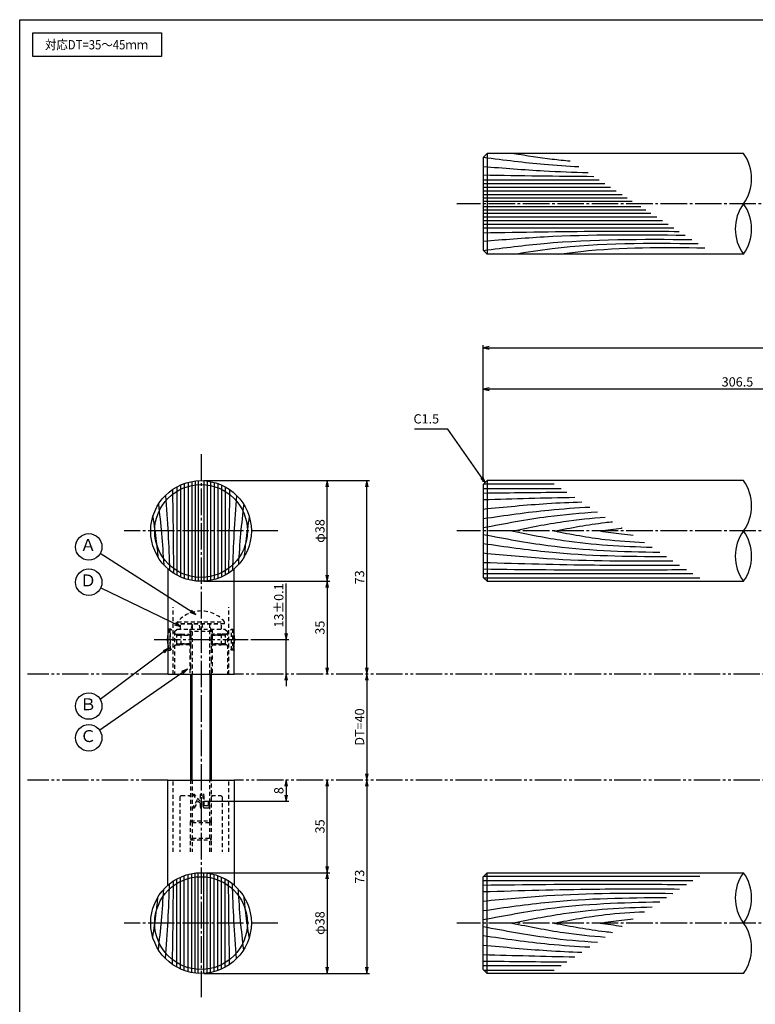
# Model space of a CAD drawing. Units: inches. Extents: x 808 to 1615, y 427 to 987.
# Drawn here: x 808 to 1086, y 616 to 987 of the extents above; entities that cross this region are included whole.
import ezdxf
from ezdxf.enums import TextEntityAlignment as Align

# ---------------------------------------------------------------- set-up
doc = ezdxf.new("R2010")
doc.units = ezdxf.units.IN
doc.header["$MEASUREMENT"] = 0
for name, pattern in [('CENS', [13, 10, -1, 1, -1]), ('HIDL', [4, 2.5, -1.5]), ('HIDS', [2.5, 1.5, -1]), ('PHAS', [15, 10, -1, 1, -1, 1, -1])]:
    doc.linetypes.add(name, pattern=pattern)
for name, color, linetype in [('02-実線-1', 7, 'Continuous'), ('03-細線', 1, 'Continuous'), ('04-破線-1', 5, 'HIDS'), ('06-中心線', 1, 'CENS'), ('07-2点鎖線', 2, 'PHAS'), ('09-文字', 4, 'Continuous'), ('10-寸法', 3, 'Continuous'), ('11-ﾈｼﾞ関連', 7, 'Continuous'), ('12-企業ﾏｰｸ', 9, 'Continuous'), ('図枠', 7, 'Continuous')]:
    doc.layers.add(name, color=color, linetype=linetype)
doc.styles.add('STD', font='TXT.shx', dxfattribs={"bigfont": 'bigfont.shx'})
doc.dimstyles.new('1：1', dxfattribs={"dimtxt": 3.5, "dimasz": 2.3, "dimexe": 1, "dimexo": 1, "dimgap": 1, "dimtad": 3, "dimdsep": 46, "dimtxsty": 'STD', "dimblk1": 'ARRI', "dimblk2": 'ARRI', "dimsah": 1, "dimcen": 0, "dimclrd": 3, "dimclre": 3, "dimclrt": 4, "dimadec": 0, "dimazin": 0, "dimtfac": 0.7, "dimtmove": 0, "dimatfit": 0, "dimldrblk": 'ARRI', "dimfxl": 0, "dimtvp": 1, "dimtolj": 1, "dimtzin": 0, "dimarcsym": 0})

# ---------------------------------------------------------------- blocks, each defined once
blk = doc.blocks.new('ARRI')
at = {"color": 0, "linetype": 'ByBlock'}
for p, q in [((0, 0), (-1, 0.21)), ((-1, -0.21), (0, 0)), ((0, 0), (-1, 0))]:
    blk.add_line(p, q, dxfattribs=at)
blk = doc.blocks.new('*D70')
at = {"layer": '10-寸法', "color": 3, "lineweight": -2}
for p, q in [((983.05, 812.7), (983.05, 864.37)), ((985.35, 863.37), (1580.75, 863.37)), ((1583.05, 812.7), (1583.05, 864.37))]:
    blk.add_line(p, q, dxfattribs=at)
at = {"layer": 'Defpoints', "color": 0}
for p in [(1583.05, 863.37), (983.05, 811.7), (1583.05, 811.7)]:
    blk.add_point(p, dxfattribs=at)
at = {"layer": '10-寸法', "color": 3, "lineweight": -2, "xscale": 2.3, "yscale": 2.3, "zscale": 2.3, "rotation": 180}
blk.add_blockref('ARRI', (983.05, 863.37), dxfattribs=at)
at = {"layer": '10-寸法', "color": 3, "lineweight": -2, "xscale": 2.3, "yscale": 2.3, "zscale": 2.3}
blk.add_blockref('ARRI', (1583.05, 863.37), dxfattribs=at)
at = {"layer": '10-寸法', "color": 4, "insert": (1283.05, 866.12), "char_height": 3.5, "attachment_point": 5, "style": 'STD'}
blk.add_mtext('\\A1;L=1925', dxfattribs=at)
blk = doc.blocks.new('*D73')
at = {"layer": '10-寸法', "color": 3, "lineweight": -2}
for p, q in [((983.05, 812.7), (983.05, 848.73)), ((1172.76, 847.73), (985.35, 847.73)), ((1175.06, 824.2), (1175.06, 848.73))]:
    blk.add_line(p, q, dxfattribs=at)
at = {"layer": 'Defpoints', "color": 0}
for p in [(983.05, 847.73), (1175.06, 823.2), (983.05, 811.7)]:
    blk.add_point(p, dxfattribs=at)
at = {"layer": '10-寸法', "color": 3, "lineweight": -2, "xscale": 2.3, "yscale": 2.3, "zscale": 2.3, "rotation": 180}
blk.add_blockref('ARRI', (983.05, 847.73), dxfattribs=at)
at = {"layer": '10-寸法', "color": 3, "lineweight": -2, "xscale": 2.3, "yscale": 2.3, "zscale": 2.3}
blk.add_blockref('ARRI', (1175.06, 847.73), dxfattribs=at)
at = {"layer": '10-寸法', "color": 4, "insert": (1079.06, 850.48), "char_height": 3.5, "attachment_point": 5, "style": 'STD'}
blk.add_mtext('\\A1;306.5', dxfattribs=at)
blk = doc.blocks.new('*D61')
at = {"layer": '10-寸法', "color": 3, "lineweight": -2}
for p, q in [((877.47, 665.2), (925.12, 665.2)), ((924.12, 662.9), (924.12, 629.5)), ((877.47, 627.2), (925.12, 627.2))]:
    blk.add_line(p, q, dxfattribs=at)
at = {"layer": 'Defpoints', "color": 0}
for p in [(876.47, 665.2), (876.47, 627.2), (924.12, 627.2)]:
    blk.add_point(p, dxfattribs=at)
at = {"layer": '10-寸法', "color": 3, "lineweight": -2, "xscale": 2.3, "yscale": 2.3, "zscale": 2.3}
for p, rotation in [((924.12, 665.2), 90), ((924.12, 627.2), 270)]:
    blk.add_blockref('ARRI', p, dxfattribs=dict(at, rotation=rotation))
at = {"layer": '10-寸法', "color": 4, "insert": (921.37, 646.2), "char_height": 3.5, "attachment_point": 5, "rotation": 90, "style": 'STD'}
blk.add_mtext('\\A1;φ38', dxfattribs=at)
blk = doc.blocks.new('*D62')
at = {"layer": '10-寸法', "color": 3, "lineweight": -2}
for p, q in [((924.12, 667.5), (924.12, 697.9)), ((877.47, 665.2), (925.12, 665.2))]:
    blk.add_line(p, q, dxfattribs=at)
at = {"layer": 'Defpoints', "color": 0}
for p in [(924.12, 700.2), (924.12, 700.2), (876.47, 665.2)]:
    blk.add_point(p, dxfattribs=at)
at = {"layer": '10-寸法', "color": 3, "lineweight": -2, "xscale": 2.3, "yscale": 2.3, "zscale": 2.3}
for p, rotation in [((924.12, 700.2), 90), ((924.12, 665.2), 270)]:
    blk.add_blockref('ARRI', p, dxfattribs=dict(at, rotation=rotation))
at = {"layer": '10-寸法', "color": 4, "insert": (921.37, 682.7), "char_height": 3.5, "attachment_point": 5, "rotation": 90, "style": 'STD'}
blk.add_mtext('\\A1;35', dxfattribs=at)
blk = doc.blocks.new('*D63')
at = {"layer": '10-寸法', "color": 3, "lineweight": -2}
for p, q in [((877.47, 813.2), (925.12, 813.2)), ((924.12, 777.5), (924.12, 810.9)), ((877.47, 775.2), (925.12, 775.2))]:
    blk.add_line(p, q, dxfattribs=at)
at = {"layer": 'Defpoints', "color": 0}
for p in [(876.47, 813.2), (924.12, 813.2), (876.47, 775.2)]:
    blk.add_point(p, dxfattribs=at)
at = {"layer": '10-寸法', "color": 3, "lineweight": -2, "xscale": 2.3, "yscale": 2.3, "zscale": 2.3}
for p, rotation in [((924.12, 813.2), 90), ((924.12, 775.2), 270)]:
    blk.add_blockref('ARRI', p, dxfattribs=dict(at, rotation=rotation))
at = {"layer": '10-寸法', "color": 4, "insert": (921.37, 794.2), "char_height": 3.5, "attachment_point": 5, "rotation": 90, "style": 'STD'}
blk.add_mtext('\\A1;φ38', dxfattribs=at)
blk = doc.blocks.new('*D64')
at = {"layer": '10-寸法', "color": 3, "lineweight": -2}
for p, q in [((877.47, 775.2), (925.12, 775.2)), ((924.12, 772.9), (924.12, 742.5))]:
    blk.add_line(p, q, dxfattribs=at)
at = {"layer": 'Defpoints', "color": 0}
for p in [(876.47, 775.2), (924.12, 740.2), (924.12, 740.2)]:
    blk.add_point(p, dxfattribs=at)
at = {"layer": '10-寸法', "color": 3, "lineweight": -2, "xscale": 2.3, "yscale": 2.3, "zscale": 2.3}
for p, rotation in [((924.12, 775.2), 90), ((924.12, 740.2), 270)]:
    blk.add_blockref('ARRI', p, dxfattribs=dict(at, rotation=rotation))
at = {"layer": '10-寸法', "color": 4, "insert": (921.37, 757.7), "char_height": 3.5, "attachment_point": 5, "rotation": 90, "style": 'STD'}
blk.add_mtext('\\A1;35', dxfattribs=at)
blk = doc.blocks.new('*D65')
at = {"layer": '10-寸法', "color": 3, "lineweight": -2}
for p, q in [((908.59, 755.5), (908.59, 774.39)), ((895.22, 753.2), (909.59, 753.2)), ((908.59, 740.2), (908.59, 753.2)), ((908.59, 737.9), (908.59, 735.6))]:
    blk.add_line(p, q, dxfattribs=at)
at = {"layer": 'Defpoints', "color": 0}
for p in [(894.22, 753.2), (908.59, 753.2), (908.59, 740.2)]:
    blk.add_point(p, dxfattribs=at)
at = {"layer": '10-寸法', "color": 3, "lineweight": -2, "xscale": 2.3, "yscale": 2.3, "zscale": 2.3}
for p, rotation in [((908.59, 753.2), 270), ((908.59, 740.2), 90)]:
    blk.add_blockref('ARRI', p, dxfattribs=dict(at, rotation=rotation))
at = {"layer": '10-寸法', "color": 4, "insert": (905.84, 766.09), "char_height": 3.5, "attachment_point": 5, "rotation": 90, "style": 'STD'}
blk.add_mtext('\\A1;13±0.1', dxfattribs=at)
blk = doc.blocks.new('*D66')
at = {"layer": '10-寸法', "color": 3, "lineweight": -2}
blk.add_line((939.09, 737.9), (939.09, 702.5), dxfattribs=at)
at = {"layer": 'Defpoints', "color": 0}
for p in [(939.09, 740.2), (939.09, 700.2), (939.09, 700.2)]:
    blk.add_point(p, dxfattribs=at)
at = {"layer": '10-寸法', "color": 3, "lineweight": -2, "xscale": 2.3, "yscale": 2.3, "zscale": 2.3}
for p, rotation in [((939.09, 740.2), 90), ((939.09, 700.2), 270)]:
    blk.add_blockref('ARRI', p, dxfattribs=dict(at, rotation=rotation))
at = {"layer": '10-寸法', "color": 4, "insert": (936.34, 720.2), "char_height": 3.5, "attachment_point": 5, "rotation": 90, "style": 'STD'}
blk.add_mtext('\\A1;DT=40', dxfattribs=at)
blk = doc.blocks.new('*D67')
at = {"layer": '10-寸法', "color": 3, "lineweight": -2}
for p, q in [((939.09, 697.9), (939.09, 629.5)), ((877.47, 627.2), (940.09, 627.2))]:
    blk.add_line(p, q, dxfattribs=at)
at = {"layer": 'Defpoints', "color": 0}
for p in [(939.09, 700.2), (876.47, 627.2), (939.09, 627.2)]:
    blk.add_point(p, dxfattribs=at)
at = {"layer": '10-寸法', "color": 3, "lineweight": -2, "xscale": 2.3, "yscale": 2.3, "zscale": 2.3}
for p, rotation in [((939.09, 700.2), 90), ((939.09, 627.2), 270)]:
    blk.add_blockref('ARRI', p, dxfattribs=dict(at, rotation=rotation))
at = {"layer": '10-寸法', "color": 4, "insert": (936.34, 663.7), "char_height": 3.5, "attachment_point": 5, "rotation": 90, "style": 'STD'}
blk.add_mtext('\\A1;73', dxfattribs=at)
blk = doc.blocks.new('*D68')
at = {"layer": '10-寸法', "color": 3, "lineweight": -2}
for p, q in [((877.47, 813.2), (940.09, 813.2)), ((939.09, 742.5), (939.09, 810.9))]:
    blk.add_line(p, q, dxfattribs=at)
at = {"layer": 'Defpoints', "color": 0}
for p in [(876.47, 813.2), (939.09, 813.2), (939.09, 740.2)]:
    blk.add_point(p, dxfattribs=at)
at = {"layer": '10-寸法', "color": 3, "lineweight": -2, "xscale": 2.3, "yscale": 2.3, "zscale": 2.3}
for p, rotation in [((939.09, 813.2), 90), ((939.09, 740.2), 270)]:
    blk.add_blockref('ARRI', p, dxfattribs=dict(at, rotation=rotation))
at = {"layer": '10-寸法', "color": 4, "insert": (936.34, 776.7), "char_height": 3.5, "attachment_point": 5, "rotation": 90, "style": 'STD'}
blk.add_mtext('\\A1;73', dxfattribs=at)
blk = doc.blocks.new('*D69')
at = {"layer": '12-企業ﾏｰｸ', "color": 3, "lineweight": -2}
for p, q in [((908.59, 697.9), (908.59, 694.5)), ((877.47, 692.2), (909.59, 692.2))]:
    blk.add_line(p, q, dxfattribs=at)
at = {"layer": 'Defpoints', "color": 0}
for p in [(908.59, 700.2), (876.47, 692.2), (908.59, 692.2)]:
    blk.add_point(p, dxfattribs=at)
at = {"layer": '12-企業ﾏｰｸ', "color": 3, "lineweight": -2, "xscale": 2.3, "yscale": 2.3, "zscale": 2.3}
for p, rotation in [((908.59, 700.2), 90), ((908.59, 692.2), 270)]:
    blk.add_blockref('ARRI', p, dxfattribs=dict(at, rotation=rotation))
at = {"layer": '12-企業ﾏｰｸ', "color": 4, "insert": (905.84, 696.2), "char_height": 3.5, "attachment_point": 5, "rotation": 90, "style": 'STD'}
blk.add_mtext('\\A1;8', dxfattribs=at)
blk = doc.blocks.new('A$C2B8C30AF')
at = {"layer": '12-企業ﾏｰｸ', "color": 5, "linetype": 'HIDS'}
for p, q in [((-2.51, 0.14), (2.49, 0.14)), ((-2.51, -0.4), (-2.51, 0.14)), ((2.49, 0.14), (2.49, -0.4)), ((-0.78, -0.4), (-2.51, -0.4)), ((-2.51, -2.55), (0.01, -1.07)), ((0.47, -1.46), (-2.51, -3.27)), ((-2.51, -3.27), (-2.51, -2.55)), ((0.01, -1.07), (-0.78, -0.4)), ((2.49, -0.4), (0.01, -0.4)), ((0.01, -0.4), (2.49, -2.46)), ((2.49, -3.2), (0.47, -1.46)), ((2.49, -2.46), (2.49, -3.2))]:
    blk.add_line(p, q, dxfattribs=at)
for points in [[(-2.51, 2.5), (-2.51, 2.77), (-2.43, 2.95), (-2.26, 3.04)], [(-2.51, 1.33), (-2.51, 1.33), (-2.51, 2.5), (-2.51, 2.5)], [(-2.26, 3.04), (-2.1, 3.14), (-1.78, 3.18), (-1.32, 3.18)], [(-0.14, 2.7), (-0.14, 2.7), (-1.81, 2.7), (-1.81, 2.7)], [(-1.81, 2.7), (-1.81, 2.7), (-1.81, 1.13), (-1.81, 1.13)], [(-1.81, 1.13), (-1.81, 1.13), (2.49, 1.13), (2.49, 1.13)], [(-1.32, 3.18), (-1.32, 3.18), (-0.32, 3.18), (-0.32, 3.18)], [(2.49, 0.64), (2.49, 0.64), (-1.32, 0.64), (-1.32, 0.64)], [(-0.32, 3.18), (-0.32, 3.18), (-0.14, 2.7), (-0.14, 2.7)], [(2.49, 1.13), (2.49, 1.13), (2.49, 0.64), (2.49, 0.64)]]:
    blk.add_open_spline(points, degree=3, dxfattribs=at)
blk.add_open_spline([(-1.32, 0.64), (-1.78, 0.64), (-2.09, 0.69), (-2.26, 0.79), (-2.42, 0.88), (-2.51, 1.06), (-2.51, 1.33)], degree=3, knots=[9, 9, 9, 9, 10, 10, 10, 11, 11, 11, 11], dxfattribs=at)
blk.add_point((-0.01, -0.04), dxfattribs=at)

msp = doc.modelspace()

# ---------------------------------------------------------------- linework, layer by layer
at = {"layer": '02-実線-1', "color": 7, "linetype": 'Continuous'}
for p, q in [((983.0518, 935.2016), (984.5518, 936.7016)), ((984.5518, 936.7016), (984.5518, 898.7016)), ((1081.3118, 936.7016), (984.5518, 936.7016)), ((983.0518, 935.2016), (983.0518, 900.2016)), ((984.5518, 898.7016), (983.0518, 900.2016)), ((1081.3118, 898.7016), (984.5518, 898.7016)), ((983.0518, 811.7023), (984.5518, 813.2023)), ((983.0518, 811.7023), (983.0518, 776.7023)), ((1081.3118, 813.2023), (984.5518, 813.2023)), ((984.5518, 813.2023), (984.5518, 775.2023)), ((863.9732, 779.8932), (863.9732, 740.2023)), ((888.9732, 740.2023), (888.9732, 779.8932)), ((984.5518, 775.2023), (983.0518, 776.7023)), ((984.5518, 775.2023), (1081.3118, 775.2023)), ((863.9732, 660.5114), (863.9732, 700.2023)), ((888.9732, 700.2023), (888.9732, 660.5114)), ((984.5518, 665.2023), (983.0518, 663.7023)), ((983.0518, 628.7023), (983.0518, 663.7023)), ((984.5518, 665.2023), (1081.3118, 665.2023)), ((984.5518, 627.2023), (984.5518, 665.2023)), ((983.0518, 628.7023), (984.5518, 627.2023)), ((1081.3118, 627.2023), (984.5518, 627.2023))]:
    msp.add_line(p, q, dxfattribs=at)
at = {"layer": '02-実線-1'}
for p, q in [((863.9732, 740.2023), (888.9732, 740.2023)), ((863.9732, 700.2023), (888.9732, 700.2023))]:
    msp.add_line(p, q, dxfattribs=at)
for centre, radius in [((876.4732, 794.2023), 19), ((876.4732, 794.2023), 17.5), ((876.4732, 646.2023), 19), ((876.4732, 646.2023), 17.5)]:
    msp.add_circle(centre, radius, dxfattribs=at)
for centre, start, end in [((1068.286, 927.2016), 323.895868, 36.104132), ((1094.3376, 908.2016), 143.895868, 216.104132), ((1068.286, 908.2016), 323.895868, 36.104132), ((1068.286, 803.7023), 323.895868, 36.104132), ((1094.3376, 784.7023), 143.895868, 216.104132), ((1068.286, 784.7023), 323.895868, 36.104132), ((1094.3376, 655.7023), 143.895868, 216.104132), ((1068.286, 655.7023), 323.895868, 36.104132), ((1068.286, 636.7023), 323.895868, 36.104132)]:
    msp.add_arc(centre, 16.1221, start, end, dxfattribs=at)
at = {"layer": '03-細線', "color": 1, "linetype": 'Continuous'}
for p, q in [((983.0518, 926.8015), (1026.836, 926.8015)), ((983.0518, 925.409), (1028.9931, 925.409)), ((983.0518, 924.0164), (1031.1502, 924.0164)), ((983.0518, 922.6239), (1033.3072, 922.6239)), ((983.0518, 921.2314), (1035.4643, 921.2314)), ((983.0518, 919.9781), (1037.4056, 919.9781)), ((983.0518, 918.7248), (1039.347, 918.7248)), ((983.0518, 916.6783), (1042.517, 916.6783)), ((983.0518, 915.4251), (1044.4584, 915.4251)), ((983.0518, 914.1718), (1046.3997, 914.1718)), ((983.0518, 912.7792), (1048.5568, 912.7792)), ((983.0518, 911.3867), (1050.7138, 911.3867)), ((983.0518, 909.9942), (1052.8709, 909.9942)), ((983.0518, 908.6017), (1055.0279, 908.6017)), ((867.3733, 810.8814), (867.3733, 777.5232)), ((868.7658, 811.5688), (868.7658, 776.8358)), ((870.1583, 812.1222), (870.1583, 776.2824)), ((871.5509, 812.5536), (871.5509, 775.851)), ((872.9434, 812.8716), (872.9434, 775.5331)), ((874.1967, 813.0654), (874.1967, 775.3392)), ((875.4499, 813.1747), (875.4499, 775.2299)), ((877.4964, 813.1747), (877.4964, 775.2299)), ((878.7497, 813.0654), (878.7497, 775.3392)), ((880.003, 812.8716), (880.003, 775.5331)), ((881.3955, 812.5536), (881.3955, 775.851)), ((882.788, 812.1222), (882.788, 776.2824)), ((884.1806, 811.5688), (884.1806, 776.8358)), ((885.5731, 810.8814), (885.5731, 777.5232)), ((983.0518, 810.239), (1012.4733, 810.239)), ((983.2884, 811.939), (1009.8401, 811.939)), ((983.0518, 778.1656), (1062.1556, 778.1656)), ((983.2884, 776.4657), (1064.7889, 776.4657)), ((867.3733, 629.5232), (867.3733, 662.8814)), ((868.7658, 628.8358), (868.7658, 663.5688)), ((870.1583, 628.2824), (870.1583, 664.1222)), ((871.5509, 627.851), (871.5509, 664.5536)), ((872.9434, 627.5331), (872.9434, 664.8716)), ((874.1967, 627.3392), (874.1967, 665.0654)), ((875.4499, 627.2299), (875.4499, 665.1747)), ((877.4964, 627.2299), (877.4964, 665.1747)), ((878.7497, 627.3392), (878.7497, 665.0654)), ((880.003, 627.5331), (880.003, 664.8716)), ((881.3955, 627.851), (881.3955, 664.5536)), ((882.788, 628.2824), (882.788, 664.1222)), ((884.1806, 628.8358), (884.1806, 663.5688)), ((885.5731, 629.5232), (885.5731, 662.8814)), ((983.0518, 662.239), (1062.1556, 662.239)), ((983.2884, 663.939), (1064.7889, 663.939)), ((983.0518, 630.1656), (1012.4733, 630.1656)), ((983.2884, 628.4657), (1009.8401, 628.4657))]:
    msp.add_line(p, q, dxfattribs=at)
at = {"layer": '03-細線'}
msp.add_lwpolyline([(812.9832, 982.2023), (861.517, 982.2023), (861.517, 973.2867), (812.9832, 973.2867)], close=True, dxfattribs=at)
at = {"layer": '03-細線', "color": 1, "linetype": 'Continuous'}
for points, knots in [([(994.6204, 936.7016), (999.4406, 935.9465), (1006.5135, 934.8386), (1013.6172, 934.0821), (1015.8825, 933.8727)], [0, 0, 0, 0, 13.85672283, 20.33293767, 20.33293767, 20.33293767, 20.33293767]), ([(983.1326, 935.2823), (991.1215, 934.2652), (1002.9411, 932.7673), (1014.8076, 931.9546), (1019.2051, 931.7278)], [0.59706613, 0.59706613, 0.59706613, 0.59706613, 21.91198245, 34.43821576, 34.43821576, 34.43821576, 34.43821576]), ([(983.0518, 931.8146), (990.7083, 931.1897), (1003.8861, 930.1143), (1017.0878, 929.6418), (1022.6223, 929.5217)], [0, 0, 0, 0, 21.82563448, 37.56489905, 37.56489905, 37.56489905, 37.56489905]), ([(983.0518, 906.7914), (997.5856, 907.0364), (1022.2531, 907.4522), (1046.9231, 907.3552), (1057.0579, 907.2912)], [0, 0, 0, 0, 41.31082621, 70.11475873, 70.11475873, 70.11475873, 70.11475873]), ([(983.0518, 903.5885), (990.7083, 904.2134), (1016.0745, 906.2836), (1041.5292, 906.1194), (1059.3074, 905.839)], [0, 0, 0, 0, 21.82563448, 72.30919607, 72.30919607, 72.30919607, 72.30919607]), ([(983.1223, 900.1311), (991.1215, 901.138), (1017.0335, 904.4217), (1043.1711, 904.4128), (1061.812, 904.2221)], [0.59706613, 0.59706613, 0.59706613, 0.59706613, 21.91198245, 74.78671832, 74.78671832, 74.78671832, 74.78671832]), ([(994.6204, 898.7016), (999.4406, 899.4566), (1022.4342, 903.0584), (1045.7529, 902.9461), (1064.1987, 902.6813)], [0, 0, 0, 0, 13.85672283, 66.10108907, 66.10108907, 66.10108907, 66.10108907]), ([(1011.5006, 898.7016), (1014.2828, 899.0655), (1032.5574, 901.4561), (1051.0234, 901.2951), (1066.6844, 901.0766)], [0, 0, 0, 0, 7.97160463, 52.36183291, 52.36183291, 52.36183291, 52.36183291]), ([(863.0506, 807.6498), (863.4239, 802.8562), (864.0986, 793.4389), (864.4655, 784.0094), (864.5879, 779.3787)], [8.16286417, 8.16286417, 8.16286417, 8.16286417, 21.82563448, 34.99727671, 34.99727671, 34.99727671, 34.99727671]), ([(889.8958, 807.6498), (889.5224, 802.8562), (888.8477, 793.4389), (888.4808, 784.0094), (888.3585, 779.3787)], [8.16286417, 8.16286417, 8.16286417, 8.16286417, 21.82563448, 34.99727671, 34.99727671, 34.99727671, 34.99727671]), ([(860.366, 804.2799), (860.7971, 800.6108), (861.6177, 793.0168), (862.1562, 785.4035), (862.3734, 781.4667)], [11.41342394, 11.41342394, 11.41342394, 11.41342394, 21.91198245, 33.12853629, 33.12853629, 33.12853629, 33.12853629]), ([(892.5804, 804.2799), (892.1493, 800.6108), (891.3287, 793.0168), (890.7901, 785.4035), (890.573, 781.4667)], [11.41342394, 11.41342394, 11.41342394, 11.41342394, 21.91198245, 33.12853629, 33.12853629, 33.12853629, 33.12853629]), ([(983.0518, 802.4949), (991.0731, 803.2755), (1003.4669, 804.4816), (1015.892, 805.0572), (1020.2785, 805.2002)], [0, 0, 0, 0, 24.42096848, 37.73286884, 37.73286884, 37.73286884, 37.73286884]), ([(983.0518, 798.9062), (991.3194, 800.1035), (1004.7031, 802.0418), (1018.1666, 802.9814), (1023.3216, 803.2357)], [0, 0, 0, 0, 25.30350061, 40.96174429, 40.96174429, 40.96174429, 40.96174429]), ([(858.259, 799.6101), (858.7368, 796.476), (859.4702, 791.4057), (860.0233, 786.3195), (860.2107, 784.3773)], [4.85017549, 4.85017549, 4.85017549, 4.85017549, 13.85672283, 19.41108925, 19.41108925, 19.41108925, 19.41108925]), ([(894.6873, 799.6101), (894.2096, 796.476), (893.4762, 791.4057), (892.923, 786.3195), (892.7357, 784.3773)], [4.85017549, 4.85017549, 4.85017549, 4.85017549, 13.85672283, 19.41108925, 19.41108925, 19.41108925, 19.41108925]), ([(983.0518, 795.5063), (991.1869, 797.0444), (1005.473, 799.7454), (1019.9124, 801.0313), (1026.1482, 801.411)], [0, 0, 0, 0, 25.06678492, 44.01956586, 44.01956586, 44.01956586, 44.01956586]), ([(993.8974, 794.2023), (1000.3733, 795.5084), (1012.0489, 797.8631), (1023.8598, 799.0879), (1029.1381, 799.4807)], [0, 0, 0, 0, 20.00230845, 36.06307474, 36.06307474, 36.06307474, 36.06307474]), ([(1009.7752, 794.2023), (1016.1869, 795.4145), (1023.5358, 796.8039), (1030.944, 797.6103), (1031.8897, 797.7044)], [0, 0, 0, 0, 19.74851131, 22.63516829, 22.63516829, 22.63516829, 22.63516829]), ([(983.0518, 792.8983), (991.1869, 791.3602), (1013.1915, 787.1999), (1035.5598, 786.3971), (1049.6931, 786.211)], [0, 0, 0, 0, 25.06678492, 67.802474, 67.802474, 67.802474, 67.802474]), ([(993.8974, 794.2023), (1000.3733, 792.8963), (1017.829, 789.3758), (1035.5871, 788.3811), (1046.7962, 788.0812)], [0, 0, 0, 0, 20.00230845, 53.91621429, 53.91621429, 53.91621429, 53.91621429]), ([(1009.7752, 794.2023), (1016.1869, 792.9901), (1027.5105, 790.8493), (1038.975, 790.0926), (1043.9628, 789.9103)], [0, 0, 0, 0, 19.74851131, 34.8775269, 34.8775269, 34.8775269, 34.8775269]), ([(1027.1652, 794.2023), (1029.872, 794.6015), (1032.6616, 795.013), (1035.4594, 795.3367), (1035.5425, 795.3463)], [0, 0, 0, 0, 8.29043175, 8.54425148, 8.54425148, 8.54425148, 8.54425148]), ([(1027.1652, 794.2023), (1029.872, 793.8031), (1034.0533, 793.1864), (1038.2528, 792.7667), (1039.7356, 792.6393)], [0, 0, 0, 0, 8.29043175, 12.80667268, 12.80667268, 12.80667268, 12.80667268]), ([(983.0518, 789.4985), (991.3194, 788.3011), (1014.2445, 784.9809), (1037.4038, 784.5912), (1052.2295, 784.5736)], [0, 0, 0, 0, 25.30350061, 70.16387798, 70.16387798, 70.16387798, 70.16387798]), ([(983.0518, 785.9097), (991.0731, 785.1291), (1014.8871, 782.8116), (1038.8171, 782.8222), (1054.6943, 782.9824)], [0, 0, 0, 0, 24.42096848, 72.50190416, 72.50190416, 72.50190416, 72.50190416]), ([(983.0518, 782.321), (997.0623, 781.9233), (1021.7832, 781.2216), (1046.5129, 781.294), (1057.2274, 781.3472)], [0, 0, 0, 0, 42.48736237, 74.96741255, 74.96741255, 74.96741255, 74.96741255]), ([(983.0518, 779.8655), (998.8273, 779.6748), (1024.4275, 779.3653), (1050.0282, 779.5678), (1059.8531, 779.6521)], [0, 0, 0, 0, 47.82648752, 77.61173137, 77.61173137, 77.61173137, 77.61173137]), ([(860.366, 636.1247), (860.7971, 639.7938), (861.6177, 647.3878), (862.1562, 655.0012), (862.3734, 658.9379)], [11.41342394, 11.41342394, 11.41342394, 11.41342394, 21.91198245, 33.12853629, 33.12853629, 33.12853629, 33.12853629]), ([(863.0506, 632.7548), (863.4239, 637.5485), (864.0986, 646.9658), (864.4655, 656.3952), (864.5879, 661.026)], [8.16286417, 8.16286417, 8.16286417, 8.16286417, 21.82563448, 34.99727671, 34.99727671, 34.99727671, 34.99727671]), ([(889.8958, 632.7548), (889.5224, 637.5485), (888.8477, 646.9658), (888.4808, 656.3952), (888.3585, 661.026)], [8.16286417, 8.16286417, 8.16286417, 8.16286417, 21.82563448, 34.99727671, 34.99727671, 34.99727671, 34.99727671]), ([(892.5804, 636.1247), (892.1493, 639.7938), (891.3287, 647.3878), (890.7901, 655.0012), (890.573, 658.9379)], [11.41342394, 11.41342394, 11.41342394, 11.41342394, 21.91198245, 33.12853629, 33.12853629, 33.12853629, 33.12853629]), ([(983.0518, 660.5391), (998.8273, 660.7298), (1024.4275, 661.0393), (1050.0282, 660.8369), (1059.8531, 660.7525)], [0, 0, 0, 0, 47.82648752, 77.61173137, 77.61173137, 77.61173137, 77.61173137]), ([(983.0518, 658.0836), (997.0623, 658.4813), (1021.7832, 659.183), (1046.5129, 659.1106), (1057.2274, 659.0575)], [0, 0, 0, 0, 42.48736237, 74.96741255, 74.96741255, 74.96741255, 74.96741255]), ([(858.259, 640.7945), (858.7368, 643.9286), (859.4702, 648.999), (860.0233, 654.0851), (860.2107, 656.0273)], [4.85017549, 4.85017549, 4.85017549, 4.85017549, 13.85672283, 19.41108925, 19.41108925, 19.41108925, 19.41108925]), ([(894.6873, 640.7945), (894.2096, 643.9286), (893.4762, 648.999), (892.923, 654.0851), (892.7357, 656.0273)], [4.85017549, 4.85017549, 4.85017549, 4.85017549, 13.85672283, 19.41108925, 19.41108925, 19.41108925, 19.41108925]), ([(983.0518, 654.4949), (991.0731, 655.2755), (1014.8871, 657.593), (1038.8171, 657.5825), (1054.6943, 657.4222)], [0, 0, 0, 0, 24.42096848, 72.50190416, 72.50190416, 72.50190416, 72.50190416]), ([(983.0518, 650.9062), (991.3194, 652.1035), (1014.2445, 655.4237), (1037.4038, 655.8134), (1052.2295, 655.831)], [0, 0, 0, 0, 25.30350061, 70.16387798, 70.16387798, 70.16387798, 70.16387798]), ([(983.0518, 647.5063), (991.1869, 649.0444), (1013.1915, 653.2048), (1035.5598, 654.0076), (1049.6931, 654.1936)], [0, 0, 0, 0, 25.06678492, 67.802474, 67.802474, 67.802474, 67.802474]), ([(993.8974, 646.2023), (1000.3733, 647.5084), (1017.829, 651.0289), (1035.5871, 652.0235), (1046.7962, 652.3234)], [0, 0, 0, 0, 20.00230845, 53.91621429, 53.91621429, 53.91621429, 53.91621429]), ([(1009.7752, 646.2023), (1016.1869, 647.4145), (1027.5105, 649.5553), (1038.975, 650.312), (1043.9628, 650.4943)], [0, 0, 0, 0, 19.74851131, 34.8775269, 34.8775269, 34.8775269, 34.8775269]), ([(1027.1652, 646.2023), (1029.872, 646.6015), (1034.0533, 647.2182), (1038.2528, 647.6379), (1039.7356, 647.7653)], [0, 0, 0, 0, 8.29043175, 12.80667268, 12.80667268, 12.80667268, 12.80667268]), ([(983.0518, 644.8983), (991.1869, 643.3602), (1005.473, 640.6592), (1019.9124, 639.3734), (1026.1482, 638.9937)], [0, 0, 0, 0, 25.06678492, 44.01956586, 44.01956586, 44.01956586, 44.01956586]), ([(993.8974, 646.2023), (1000.3733, 644.8963), (1012.0489, 642.5415), (1023.8598, 641.3168), (1029.1381, 640.9239)], [0, 0, 0, 0, 20.00230845, 36.06307474, 36.06307474, 36.06307474, 36.06307474]), ([(1009.7752, 646.2023), (1016.1869, 644.9901), (1023.5358, 643.6008), (1030.944, 642.7944), (1031.8897, 642.7002)], [0, 0, 0, 0, 19.74851131, 22.63516829, 22.63516829, 22.63516829, 22.63516829]), ([(1027.1652, 646.2023), (1029.872, 645.8031), (1032.6616, 645.3916), (1035.4594, 645.0679), (1035.5425, 645.0584)], [0, 0, 0, 0, 8.29043175, 8.54425148, 8.54425148, 8.54425148, 8.54425148]), ([(983.0518, 641.4985), (991.3194, 640.3011), (1004.7031, 638.3628), (1018.1666, 637.4232), (1023.3216, 637.1689)], [0, 0, 0, 0, 25.30350061, 40.96174429, 40.96174429, 40.96174429, 40.96174429]), ([(983.0518, 637.9097), (991.0731, 637.1291), (1003.4669, 635.923), (1015.892, 635.3475), (1020.2785, 635.2044)], [0, 0, 0, 0, 24.42096848, 37.73286884, 37.73286884, 37.73286884, 37.73286884])]:
    msp.add_open_spline(points, degree=3, knots=knots, dxfattribs=at)
for points in [[(983.0518, 928.6118), (996.9945, 928.3767), (1010.9372, 928.1417), (1024.8807, 928.0638)], [(865.6704, 809.8324), (865.8449, 799.3196), (866.0056, 788.8067), (866.0853, 778.2934)], [(887.2759, 809.8324), (887.1015, 799.3196), (886.9407, 788.8067), (886.861, 778.2934)], [(983.0518, 808.5391), (993.5695, 808.6662), (1004.0872, 808.7934), (1014.6049, 808.8629)], [(983.0518, 806.0836), (994.569, 806.4105), (1006.0861, 806.7375), (1017.6049, 806.9263)], [(865.6704, 630.5722), (865.8449, 641.085), (866.0056, 651.5979), (866.0853, 662.1112)], [(887.2759, 630.5722), (887.1015, 641.085), (886.9407, 651.5979), (886.861, 662.1112)], [(983.0518, 634.321), (994.569, 633.9941), (1006.0861, 633.6672), (1017.6049, 633.4784)], [(983.0518, 631.8655), (993.5695, 631.7384), (1004.0872, 631.6112), (1014.6049, 631.5417)]]:
    msp.add_open_spline(points, degree=3, dxfattribs=at)
at = {"layer": '04-破線-1', "color": 5, "linetype": 'HIDS'}
for p, q in [((865.9732, 740.2023), (865.9732, 765.4023)), ((886.9732, 740.2023), (886.9732, 765.4023)), ((866.4732, 756.2023), (867.4732, 757.2023)), ((866.4732, 756.2023), (866.4732, 740.2023)), ((867.4732, 757.2023), (885.4732, 757.2023)), ((872.2232, 757.2023), (872.2232, 740.2023)), ((880.7232, 757.2023), (880.7232, 740.2023)), ((885.4732, 757.2023), (886.4732, 756.2023)), ((886.4732, 756.2023), (886.4732, 740.2023)), ((865.9732, 673.0861), (865.9732, 700.2023)), ((886.9732, 673.0861), (886.9732, 700.2023))]:
    msp.add_line(p, q, dxfattribs=at)
at = {"layer": '06-中心線', "color": 1, "linetype": 'CENS'}
for p, q in [((1593.0518, 917.7016), (973.0518, 917.7016)), ((876.4732, 823.2023), (876.4732, 617.2023)), ((905.4732, 794.2023), (847.4732, 794.2023)), ((1593.0518, 794.2023), (973.0518, 794.2023)), ((858.7305, 753.2023), (894.2159, 753.2023)), ((905.4732, 646.2023), (847.4732, 646.2023)), ((1593.0518, 646.2023), (973.0518, 646.2023))]:
    msp.add_line(p, q, dxfattribs=at)
at = {"layer": '07-2点鎖線', "color": 2, "linetype": 'PHAS'}
for p, q in [((863.9732, 740.2023), (810.9832, 740.2023)), ((1162.5585, 740.2023), (888.9732, 740.2023)), ((863.9732, 700.2023), (810.9832, 700.2023)), ((1162.5585, 700.2023), (888.9732, 700.2023))]:
    msp.add_line(p, q, dxfattribs=at)
at = {"layer": '09-文字', "color": 3}
for centre in [(834.0639, 788.2057), (834.0639, 774.8696), (834.0639, 728.1281), (834.0639, 716.1224)]:
    msp.add_circle(centre, 5, dxfattribs=at)
at = {"layer": '11-ﾈｼﾞ関連', "color": 5, "linetype": 'HIDS'}
for p, q in [((867.5732, 759.8971), (867.5732, 759.2023)), ((867.5732, 759.8971), (885.3732, 759.8971)), ((885.3732, 759.2023), (867.5732, 759.2023)), ((868.7732, 757.2023), (868.7732, 759.2023)), ((868.7732, 759.2023), (884.1732, 759.2023)), ((873.0982, 758.8023), (872.4732, 756.3023)), ((873.0982, 758.8023), (873.0982, 740.2023)), ((876.1418, 757.2023), (875.7891, 759.2023)), ((876.8046, 759.2023), (877.1572, 757.2023)), ((880.4732, 756.3023), (879.8482, 758.8023)), ((879.8482, 740.2023), (879.8482, 758.8023)), ((884.1732, 757.2023), (884.1732, 759.2023)), ((885.3732, 759.2023), (885.3732, 759.8971)), ((864.9305, 757.2023), (863.9732, 757.2023)), ((864.9305, 757.2023), (864.6305, 757.2023)), ((864.6305, 757.2023), (864.6305, 749.2023)), ((867.1633, 754.9695), (864.9305, 757.2023)), ((864.9305, 749.2023), (864.9305, 757.2023)), ((864.9305, 749.2023), (864.9305, 757.2023)), ((866.9305, 755.2023), (868.8461, 755.2023)), ((867.2805, 751.5164), (867.2805, 754.8882)), ((868.8461, 755.2023), (867.4461, 754.8523)), ((867.4461, 754.8523), (872.6305, 754.8523)), ((872.6305, 754.8523), (867.4461, 754.8523)), ((868.8461, 755.2023), (872.2805, 755.2023)), ((868.8461, 755.2023), (868.8461, 751.2023)), ((872.2805, 755.2023), (872.4732, 755.2023)), ((872.2805, 755.2023), (872.6305, 754.8523)), ((872.2805, 755.2023), (872.2805, 751.2023)), ((880.4732, 756.3023), (872.4732, 756.3023)), ((872.6305, 754.8523), (872.6305, 751.5523)), ((880.6659, 755.2023), (880.3159, 754.8523)), ((885.5002, 754.8523), (880.3159, 754.8523)), ((880.3159, 754.8523), (885.5002, 754.8523)), ((880.3159, 754.8523), (880.3159, 751.5523)), ((880.6659, 755.2023), (880.4732, 755.2023)), ((884.1002, 755.2023), (880.6659, 755.2023)), ((880.6659, 755.2023), (880.6659, 751.2023)), ((886.0159, 755.2023), (884.1002, 755.2023)), ((884.1002, 755.2023), (885.5002, 754.8523)), ((884.1002, 755.2023), (884.1002, 751.2023)), ((885.6659, 751.5164), (885.6659, 754.8882)), ((885.7831, 754.9695), (888.0159, 757.2023)), ((888.0159, 757.2023), (888.3159, 757.2023)), ((888.0159, 749.2023), (888.0159, 757.2023)), ((888.0159, 749.2023), (888.0159, 757.2023)), ((888.0159, 757.2023), (888.9732, 757.2023)), ((888.3159, 757.2023), (888.3159, 749.2023)), ((867.1633, 751.4352), (864.9305, 749.2023)), ((866.9305, 751.2023), (868.8461, 751.2023)), ((867.4461, 751.5523), (872.6305, 751.5523)), ((868.8461, 751.2023), (867.4461, 751.5523)), ((872.6305, 751.5523), (867.4461, 751.5523)), ((872.2805, 751.2023), (868.8461, 751.2023)), ((872.6305, 751.5523), (872.2805, 751.2023)), ((872.2805, 751.2023), (872.4732, 751.2023)), ((885.5002, 751.5523), (880.3159, 751.5523)), ((880.3159, 751.5523), (885.5002, 751.5523)), ((880.3159, 751.5523), (880.6659, 751.2023)), ((880.6659, 751.2023), (880.4732, 751.2023)), ((880.6659, 751.2023), (884.1002, 751.2023)), ((884.1002, 751.2023), (885.5002, 751.5523)), ((886.0159, 751.2023), (884.1002, 751.2023)), ((885.7831, 751.4352), (888.0159, 749.2023)), ((863.9732, 749.2023), (864.9305, 749.2023)), ((864.6305, 749.2023), (864.9305, 749.2023)), ((888.3159, 749.2023), (888.0159, 749.2023)), ((888.9732, 749.2023), (888.0159, 749.2023)), ((872.4732, 700.2023), (872.4732, 684.8273)), ((873.0982, 700.2023), (873.0982, 684.2023)), ((879.8482, 684.2023), (879.8482, 700.2023)), ((880.4732, 684.8273), (880.4732, 700.2023)), ((868.9732, 694.4023), (868.4732, 693.9023)), ((868.4732, 693.9023), (868.4732, 673.0861)), ((868.9732, 694.4023), (872.4732, 694.4023)), ((872.4732, 693.9023), (871.972, 694.4023)), ((880.4732, 694.4023), (883.9732, 694.4023)), ((880.4732, 693.9023), (880.9744, 694.4023)), ((883.9732, 694.4023), (884.4732, 693.9023)), ((884.4732, 693.9023), (884.4732, 673.0861)), ((872.4732, 684.8273), (873.0982, 684.2023)), ((872.4732, 684.8273), (880.4732, 684.8273)), ((872.4732, 673.0861), (872.4732, 684.8273)), ((873.0982, 684.2023), (879.8482, 684.2023)), ((873.0982, 684.2023), (873.0982, 673.0861)), ((879.8482, 684.2023), (880.4732, 684.8273)), ((879.8482, 673.0861), (879.8482, 684.2023)), ((880.4732, 673.0861), (880.4732, 684.8273)), ((872.4732, 677.586), (873.0982, 678.2023)), ((872.4732, 677.586), (880.4732, 677.586)), ((872.4732, 677.586), (880.4732, 677.586)), ((873.0982, 678.2023), (879.8482, 678.2023)), ((880.4732, 677.586), (879.8482, 678.2023))]:
    msp.add_line(p, q, dxfattribs=at)
at = {"layer": '11-ﾈｼﾞ関連', "color": 5, "linetype": 'HIDL'}
for p, q in [((872.4732, 756.3023), (872.4732, 740.2023)), ((880.4732, 740.2023), (880.4732, 756.3023))]:
    msp.add_line(p, q, dxfattribs=at)
at = {"layer": '11-ﾈｼﾞ関連', "color": 7, "linetype": 'Continuous'}
for p, q in [((872.4732, 740.2023), (872.4732, 700.2023)), ((880.4732, 700.2023), (880.4732, 740.2023))]:
    msp.add_line(p, q, dxfattribs=at)
at = {"layer": '11-ﾈｼﾞ関連', "color": 1, "linetype": 'Continuous'}
for p, q in [((873.0982, 700.2023), (873.0982, 740.2023)), ((879.8482, 740.2023), (879.8482, 700.2023))]:
    msp.add_line(p, q, dxfattribs=at)
at = {"layer": '11-ﾈｼﾞ関連', "color": 5, "linetype": 'HIDS'}
for centre, radius, start, end in [((876.4732, 752.3023), 11.7, 40.475486, 139.524514), ((872.6982, 758.8023), 0.4, 0, 90), ((880.2482, 758.8023), 0.4, 90, 180), ((852.1305, 753.2023), 12.5, 14.202449, 18.662925), ((873.0693, 753.2023), 9.3389, 154.639233, 166.908564), ((867.4461, 755.2523), 0.4, 225, 270), ((885.5002, 755.2523), 0.4, 270, 315), ((879.877, 753.2023), 9.3389, 13.091436, 25.360767), ((900.8159, 753.2023), 12.5, 161.337075, 165.797551), ((873.0693, 753.2023), 9.3389, 193.091436, 205.360767), ((867.4461, 751.1523), 0.4, 90, 135), ((885.5002, 751.1523), 0.4, 45, 90), ((879.877, 753.2023), 9.3389, 334.639233, 346.908564), ((852.1305, 753.2023), 12.5, 341.337075, 345.797551), ((900.8159, 753.2023), 12.5, 194.202449, 198.662925)]:
    msp.add_arc(centre, radius, start, end, dxfattribs=at)
at = {"layer": '11-ﾈｼﾞ関連', "color": 7, "linetype": 'Continuous'}
for centre, start, end in [((873.0693, 753.2023), 166.908564, 193.091436), ((879.877, 753.2023), 346.908564, 13.091436)]:
    msp.add_arc(centre, 9.3389, start, end, dxfattribs=at)
at = {"layer": '図枠'}
msp.add_lwpolyline([(807.9832, 987.2023), (1614.9832, 987.2023), (1614.9832, 427.2023), (807.9832, 427.2023)], close=True, dxfattribs=at)

# ---------------------------------------------------------------- block references
at = {"layer": '12-企業ﾏｰｸ', "xscale": -1, "rotation": 270}
msp.add_blockref('A$C2B8C30AF', (876.5165, 692.2101), dxfattribs=at)

# ---------------------------------------------------------------- texts
at = {"layer": '09-文字', "color": 4, "linetype": 'Continuous', "style": 'STD', "width": 0.9}
msp.add_text('対応DT=35～45ｍｍ', height=3.5, dxfattribs=at).set_placement((837.0321, 977.743), align=Align.MIDDLE_CENTER)
at = {"layer": '09-文字', "color": 4, "style": 'STD'}
for s, p in [('Ａ', (833.8416, 788.2883)), ('Ｄ', (833.8416, 774.9522)), ('Ｂ', (833.8416, 728.2107)), ('Ｃ', (833.8416, 716.2049))]:
    msp.add_text(s, height=4.5, dxfattribs=at).set_placement(p, align=Align.MIDDLE)
at = {"layer": '10-寸法', "color": 4, "insert": (966.3786, 833.6931), "char_height": 3.5, "attachment_point": 9, "style": 'STD'}
msp.add_mtext('C1.5', dxfattribs=at)

# ---------------------------------------------------------------- dimensions: what is measured, and where the dimension line sits
at = {"layer": '10-寸法'}
dim = msp.add_linear_dim(base=(1583.0518, 863.3728), p1=(983.0518, 811.7023), p2=(1583.0518, 811.7023), text='L=1925', dimstyle='1：1', dxfattribs=at)
dim.commit()
dim.dimension.update_dxf_attribs({"geometry": '*D70', "text_midpoint": (1283.0518, 863.3728), "dimtype": 160})
for base, p1, p2, angle, text, picture, middle in [((983.0518, 847.7275), (1175.0585, 823.2023), (983.0518, 811.7023), 180, '306.5', '*D73', (1079.0551, 850.4775)), ((924.1237, 813.2023), (876.4732, 775.2023), (876.4732, 813.2023), 90, 'φ<>', '*D63', (921.3737, 794.2023)), ((908.5877, 753.2023), (908.5877, 740.2023), (894.2159, 753.2023), 90, '<>±0.1', '*D65', (905.8377, 766.094)), ((939.0921, 700.2023), (939.0921, 740.2023), (939.0921, 700.2023), 90, 'DT=<>', '*D66', (936.3421, 720.2023)), ((924.1237, 627.2023), (876.4732, 665.2023), (876.4732, 627.2023), 270, 'φ<>', '*D61', (921.3737, 646.2023))]:
    dim = msp.add_linear_dim(base=base, p1=p1, p2=p2, angle=angle, text=text, dimstyle='1：1', dxfattribs=at)
    dim.commit()
    dim.dimension.update_dxf_attribs({"geometry": picture, "text_midpoint": middle})
for base, p1, p2, angle, picture, middle in [((939.0921, 813.2023), (939.0921, 740.2023), (876.4732, 813.2023), 270, '*D68', (936.3421, 776.7023)), ((924.1237, 740.2023), (876.4732, 775.2023), (924.1237, 740.2023), 270, '*D64', (921.3737, 757.7023)), ((924.1237, 700.2023), (876.4732, 665.2023), (924.1237, 700.2023), 90, '*D62', (921.3737, 682.7023)), ((939.0921, 627.2023), (939.0921, 700.2023), (876.4732, 627.2023), 90, '*D67', (936.3421, 663.7023))]:
    dim = msp.add_linear_dim(base=base, p1=p1, p2=p2, angle=angle, dimstyle='1：1', dxfattribs=at)
    dim.commit()
    dim.dimension.update_dxf_attribs({"geometry": picture, "text_midpoint": middle})
at = {"layer": '12-企業ﾏｰｸ'}
dim = msp.add_linear_dim(base=(908.5877, 692.2023), p1=(908.5877, 700.2023), p2=(876.4732, 692.2023), angle=90, dimstyle='1：1', dxfattribs=at)
dim.commit()
dim.dimension.update_dxf_attribs({"geometry": '*D69', "text_midpoint": (905.8377, 696.2023)})

# ---------------------------------------------------------------- leaders
at = {"layer": '09-文字', "color": 3}
for points in [[(874.4968, 762.7034), (838.3814, 785.684)], [(868.7732, 758.2023), (838.5635, 772.6894)], [(864.2423, 749.9977), (838.4203, 730.582)], [(871.2993, 742.0931), (838.194, 719.0404)]]:
    msp.add_leader(points, dimstyle='1：1', dxfattribs=at)
at = {"layer": '10-寸法', "annotation_type": 0, "has_hookline": 1, "hookline_direction": 1, "text_width": 9.3333}
msp.add_leader([(983.8018, 812.4523), (969.6786, 832.6931), (967.3786, 832.6931)], dimstyle='1：1', override={"dimgap": 1, "dimtad": 1}, dxfattribs=at)

doc.saveas('drawing.dxf')
